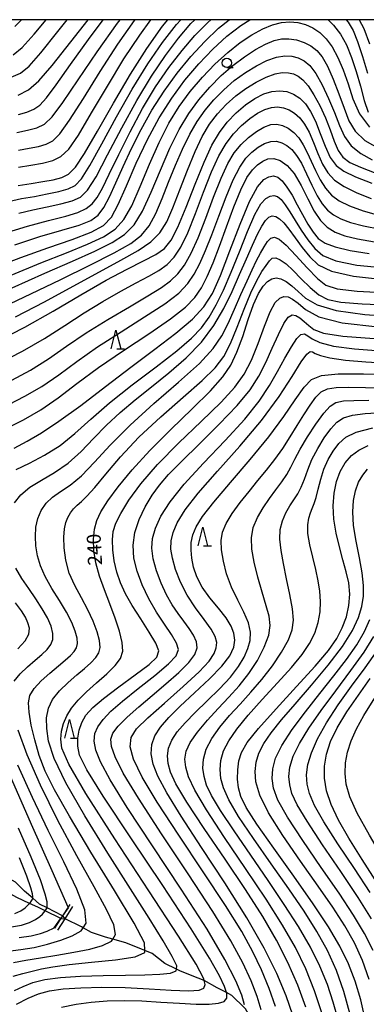
# Model space of a CAD drawing. Extents: x -20000 to -18000, y 93000 to 94500.
# Drawn here: x -19466 to -19373, y 94237 to 94500 of the extents above; entities that cross this region are included whole.
import ezdxf

# ---------------------------------------------------------------- set-up
doc = ezdxf.new("R2010")
doc.units = 0
for name, color, linetype in [('5101000', 4, 'Continuous'), ('5101001', 4, 'Continuous'), ('5102000', 4, '510200'), ('6110000', 1, '611000'), ('6331000', 2, 'Continuous'), ('6332000', 2, 'Continuous'), ('7101000', 4, 'Continuous'), ('7101001', 8, 'Continuous'), ('7102000', 2, 'Continuous'), ('7102001', 8, 'Continuous'), ('999', 7, 'Continuous')]:
    doc.layers.add(name, color=color, linetype=linetype)
doc.styles.add('Dm_Anotation', font='txt.shx', dxfattribs={"bigfont": 'PSCDM.shx'})
doc.linetypes.add('510200', pattern='A,0,-0.375,[8,dmdr.shx,S=0.375,R=0,X=0,Y=0],-0.75,[8,dmdr.shx,S=0.375,R=180,X=0,Y=0],-0.375', length=1.5)
doc.linetypes.add('611000', pattern='A,1,[3,dmdr.shx,S=0.2,R=0,X=0,Y=0],1', length=2)

# ---------------------------------------------------------------- blocks, each defined once
blk = doc.blocks.new('633100')
at = {"layer": '6331000'}
blk.add_lwpolyline([(0, -0.5), (0.67, -0.5)], dxfattribs=at)
blk.add_circle((0, 0), 0.5, dxfattribs=at)
blk = doc.blocks.new('633200')
at = {"layer": '6332000'}
for points in [[(-0.5, -1), (0, 1), (0.5, -1)], [(0.08, -1), (0.92, -1)]]:
    blk.add_lwpolyline(points, dxfattribs=at)

msp = doc.modelspace()

# ---------------------------------------------------------------- linework, layer by layer
at = {"layer": '5101000', "flags": 128}
for points in [[(-19454.27, 94260.73), (-19458.37, 94262.81), (-19460.43, 94263.85), (-19462.22, 94265.39), (-19464.47, 94267.33), (-19465.78, 94268.64), (-19466.83, 94269.69), (-19469.49, 94271.25), (-19470.54, 94271.95), (-19472.99, 94273.59), (-19474.23, 94274.88), (-19476.05, 94276.77), (-19478.99, 94279.21), (-19480.62, 94280.3), (-19482.57, 94281.6), (-19486.22, 94283.93), (-19486.67, 94284.22), (-19490.21, 94285.51), (-19491.37, 94286.15), (-19496.77, 94289.14), (-19498.14, 94289.9), (-19500.86, 94291.15)], [(-19454.71, 94260.03), (-19458.88, 94262.06), (-19460.84, 94263.01), (-19463.07, 94264.04), (-19466.47, 94265.62), (-19467.25, 94266.04), (-19470.28, 94267.7), (-19471.29, 94268.24), (-19473.62, 94269.5), (-19475.39, 94270.59), (-19479.77, 94273.27), (-19480.91, 94273.97), (-19485.32, 94276.69), (-19487.11, 94277.64), (-19490.51, 94279.45), (-19495.2, 94281.65), (-19495.84, 94281.98), (-19500.42, 94284.32), (-19502.6, 94285.25), (-19505.77, 94286.61)]]:
    msp.add_lwpolyline(points, dxfattribs=at)
at = {"layer": '5101001', "flags": 128}
for points in [[(-19453.58, 94259.95), (-19454.23, 94260.69), (-19454.27, 94260.73)], [(-19454.71, 94260.03), (-19453.58, 94259.95)]]:
    msp.add_lwpolyline(points, dxfattribs=at)
at = {"layer": '5102000', "flags": 128}
msp.add_lwpolyline([(-19363.3, 94202.79), (-19367.96, 94206.51), (-19370.8, 94208.78), (-19374.34, 94211.61), (-19374.5, 94211.71), (-19377.18, 94213.35), (-19378.67, 94214.36), (-19379.7, 94215.06), (-19382.65, 94217.52), (-19386.29, 94220.56), (-19386.41, 94220.66), (-19389.23, 94222.55), (-19391, 94223.5), (-19391.33, 94223.68), (-19394.99, 94225.64), (-19396.74, 94226.37), (-19399.26, 94227.43), (-19401.6, 94229.43), (-19402.23, 94230.42), (-19403.32, 94232.13), (-19405.53, 94235.85), (-19405.79, 94236.11), (-19409.16, 94239.45), (-19410.57, 94240.21), (-19413.02, 94241.52), (-19416.52, 94243.44), (-19419.71, 94244.68), (-19423.03, 94245.99), (-19423.93, 94246.46), (-19426.96, 94248.02), (-19430.36, 94250.66), (-19432.32, 94251.43), (-19433.25, 94251.79), (-19437.43, 94253.46), (-19440.91, 94254.44), (-19442.79, 94254.97), (-19446.53, 94256.23), (-19448.77, 94257.53), (-19449.2, 94257.78), (-19453.58, 94259.95)], dxfattribs=at)
at = {"layer": '6110000', "flags": 128}
for points in [[(-19452.34, 94263.72), (-19452.77, 94263.06), (-19454.27, 94260.73), (-19454.71, 94260.03), (-19454.81, 94259.87), (-19456.41, 94257.39)], [(-19455.57, 94256.85), (-19453.58, 94259.95), (-19451.5, 94263.18)]]:
    msp.add_lwpolyline(points, dxfattribs=at)
at = {"layer": '7101000', "flags": 128}
for points in [[(-19472.73, 94433.74), (-19465.39, 94436.53), (-19458.18, 94439.06), (-19451.71, 94441.29), (-19446.63, 94443.23), (-19443.35, 94445.01), (-19441.25, 94447.24), (-19439.45, 94450.64), (-19437.26, 94455.66), (-19434.62, 94461.73), (-19431.67, 94468), (-19428.52, 94473.8), (-19425.18, 94479.04), (-19421.65, 94483.83), (-19417.97, 94488.21), (-19414.19, 94492.15), (-19410.43, 94495.57), (-19406.76, 94498.41), (-19404.33, 94500)], [(-19466.16, 94479.86), (-19463.35, 94481.27), (-19460.6, 94483.64), (-19457.03, 94487.76), (-19452.08, 94494.07), (-19447.47, 94500)], [(-19466.16, 94455.72), (-19462.68, 94456.26), (-19459.53, 94456.75), (-19456.77, 94457.26), (-19454.5, 94457.86), (-19452.68, 94458.73), (-19450.85, 94460.58), (-19448.41, 94464.26), (-19444.93, 94470.27), (-19440.7, 94477.74), (-19436.19, 94485.44), (-19431.78, 94492.35), (-19427.6, 94498.25), (-19426.2, 94500)], [(-19383.48, 94500), (-19382, 94498.55), (-19380.2, 94496.14), (-19378.6, 94493.25), (-19377.19, 94489.92), (-19375.95, 94486.2), (-19374.85, 94482.21), (-19373.82, 94478.41), (-19372.82, 94475.31)], [(-19471.56, 94414.29), (-19464.37, 94417.94), (-19456.81, 94422.2), (-19449.39, 94426.57), (-19442.66, 94430.46), (-19437.08, 94433.42), (-19432.69, 94435.6), (-19429.41, 94437.3), (-19427.11, 94438.91), (-19425.32, 94441.11), (-19423.53, 94444.64), (-19421.34, 94449.93), (-19418.92, 94456.1), (-19416.55, 94461.92), (-19414.44, 94466.47), (-19412.45, 94469.91), (-19410.36, 94472.68), (-19407.99, 94475.14), (-19405.47, 94477.28), (-19402.97, 94478.98), (-19400.62, 94480.16), (-19398.44, 94480.83), (-19396.4, 94481.03), (-19394.47, 94480.79), (-19392.67, 94480.12), (-19391.01, 94479.04), (-19389.51, 94477.54), (-19388.13, 94475.52), (-19386.82, 94472.89), (-19385.55, 94469.63), (-19384.26, 94466.22), (-19382.9, 94463.24), (-19381.35, 94461.1), (-19379.25, 94459.51), (-19376.15, 94458.03), (-19371.84, 94456.33)], [(-19467.16, 94385.61), (-19463.69, 94387.45), (-19459.9, 94389.67), (-19455.25, 94392.76), (-19449.43, 94397.02), (-19442.83, 94402.03), (-19436.06, 94407.19), (-19429.69, 94412), (-19424.1, 94416.31), (-19419.66, 94420.04), (-19416.56, 94423.31), (-19414.28, 94426.89), (-19412.15, 94431.7), (-19409.64, 94438.27), (-19406.94, 94445.4), (-19404.41, 94451.49), (-19402.32, 94455.34), (-19400.63, 94457.29), (-19399.23, 94458.07), (-19398.01, 94458.28), (-19396.87, 94457.94), (-19395.7, 94456.97), (-19394.44, 94455.31), (-19393.09, 94453.11), (-19391.69, 94450.58), (-19390.26, 94447.95), (-19388.84, 94445.44), (-19387.46, 94443.27), (-19386.07, 94441.61), (-19384.27, 94440.36), (-19381.58, 94439.33), (-19377.62, 94438.4), (-19372.52, 94437.57)], [(-19441.68, 94344), (-19443.12, 94347.77), (-19444.41, 94351.43), (-19445.39, 94354.94), (-19445.91, 94358.25), (-19446.01, 94361.28), (-19445.76, 94363.95), (-19445.16, 94366.27), (-19444.05, 94368.63), (-19442.21, 94371.49), (-19439.46, 94375.23), (-19435.74, 94379.79), (-19431.01, 94384.99), (-19425.42, 94390.61), (-19419.72, 94396.11), (-19414.86, 94400.9), (-19411.52, 94404.6), (-19409.36, 94407.77), (-19407.76, 94411.2), (-19406.24, 94415.42), (-19404.75, 94419.93), (-19403.33, 94423.95), (-19402.02, 94426.9), (-19400.81, 94428.85), (-19399.65, 94430.08), (-19398.51, 94430.8), (-19397.33, 94431.04), (-19396.06, 94430.8), (-19394.67, 94430.08), (-19393.14, 94428.94), (-19391.46, 94427.43), (-19389.48, 94425.65), (-19386.4, 94423.85), (-19381.28, 94422.31), (-19373.64, 94421.27), (-19364.79, 94420.67)], [(-19411.76, 94327.41), (-19409.66, 94330.18), (-19408.63, 94332.42), (-19408.36, 94334.34), (-19408.57, 94336.17), (-19409.31, 94338.09), (-19410.69, 94340.27), (-19412.72, 94342.82), (-19415, 94345.62), (-19417.04, 94348.48), (-19418.47, 94351.23), (-19419.33, 94353.82), (-19419.81, 94356.21), (-19420.02, 94358.39), (-19419.96, 94360.44), (-19419.55, 94362.46), (-19418.68, 94364.61), (-19416.97, 94367.34), (-19413.98, 94371.18), (-19409.5, 94376.44), (-19404.27, 94382.53), (-19399.27, 94388.63), (-19395.26, 94394.06), (-19392.21, 94398.53), (-19389.88, 94401.85), (-19387.87, 94403.93), (-19385.22, 94405.02), (-19380.81, 94405.43), (-19373.99, 94405.47), (-19365.91, 94405.38)], [(-19402.05, 94310.75), (-19397.35, 94316.01), (-19391.89, 94321.93), (-19386.91, 94327.4), (-19383.4, 94331.57), (-19381.15, 94334.77), (-19379.68, 94337.6), (-19378.6, 94340.53), (-19377.9, 94343.58), (-19377.67, 94346.62), (-19377.95, 94349.6), (-19378.61, 94352.6), (-19379.51, 94355.79), (-19380.46, 94359.25), (-19381.32, 94362.9), (-19381.9, 94366.6), (-19382.09, 94370.2), (-19381.85, 94373.6), (-19381.23, 94376.7), (-19380.23, 94379.4), (-19378.89, 94381.7), (-19377.25, 94383.59), (-19375.29, 94385.09), (-19372.76, 94386.28)], [(-19438.36, 94333.66), (-19439.11, 94336.68), (-19440.28, 94340.22), (-19441.68, 94344)], [(-19466.6, 94237.13), (-19463.47, 94238.7), (-19460.7, 94239.88), (-19457.77, 94240.67), (-19454.15, 94241.19), (-19449.43, 94241.52), (-19443.79, 94241.65), (-19437.58, 94241.55), (-19431.2, 94241.23), (-19425.32, 94240.87), (-19420.7, 94240.68), (-19417.88, 94240.84), (-19416.56, 94241.41), (-19416.23, 94242.38), (-19416.51, 94243.43), (-19416.67, 94244.06), (-19418.69, 94247.82), (-19423.38, 94255.32), (-19431.23, 94267.36), (-19440.31, 94281.25), (-19448.07, 94293.42), (-19452.59, 94301.2), (-19454.44, 94305.44), (-19454.78, 94307.89), (-19454.6, 94310.01), (-19454.07, 94312.09), (-19453.17, 94314.14), (-19451.88, 94316.18), (-19450.14, 94318.28), (-19447.91, 94320.52), (-19445.24, 94322.93), (-19442.51, 94325.35), (-19440.24, 94327.56), (-19438.81, 94329.46), (-19438.22, 94331.36), (-19438.36, 94333.66)], [(-19419.08, 94320.29), (-19415.1, 94324), (-19411.76, 94327.41)], [(-19370.11, 94269.09), (-19374.37, 94275.77), (-19377.93, 94281.47), (-19380.69, 94286.27), (-19382.66, 94290.4), (-19383.87, 94294.09), (-19384.4, 94297.48), (-19384.39, 94300.69), (-19383.89, 94303.87), (-19382.82, 94307.22), (-19381.02, 94310.94), (-19378.44, 94315.16), (-19375.38, 94319.64), (-19372.26, 94324.05)], [(-19392.84, 94234.16), (-19394.68, 94239.36), (-19397.16, 94245.27), (-19400.54, 94252.1), (-19405.12, 94260.17), (-19410.97, 94269.48), (-19417.19, 94278.99), (-19422.65, 94287.36), (-19426.49, 94293.57), (-19428.83, 94297.98), (-19430.1, 94301.25), (-19430.61, 94303.99), (-19430.46, 94306.43), (-19429.64, 94308.75), (-19428.17, 94311.11), (-19425.95, 94313.71), (-19422.9, 94316.74), (-19419.08, 94320.29)], [(-19407.23, 94302.06), (-19406.55, 94304.3), (-19405.02, 94306.98), (-19402.05, 94310.75)], [(-19452.68, 94262.86), (-19452.77, 94263.06), (-19457.07, 94272.7), (-19462.59, 94285.13), (-19469.06, 94299.97)], [(-19373.45, 94232.68), (-19374.76, 94238.31), (-19376.23, 94243.27), (-19378.03, 94247.9), (-19380.31, 94252.59), (-19383.34, 94257.79), (-19387.41, 94263.95), (-19392.57, 94271.27), (-19397.95, 94278.77), (-19402.48, 94285.18), (-19405.31, 94289.61), (-19406.75, 94292.55), (-19407.36, 94294.86), (-19407.59, 94297.24), (-19407.55, 94299.7), (-19407.23, 94302.06)], [(-19465.89, 94254.96), (-19462.63, 94255.38), (-19460.14, 94255.96), (-19458.4, 94256.6), (-19456.48, 94257.54)]]:
    msp.add_lwpolyline(points, dxfattribs=at)
at = {"layer": '7101001', "flags": 128}
msp.add_lwpolyline([(-19456.48, 94257.54), (-19454.81, 94259.87), (-19454.7, 94260.03), (-19454.23, 94260.69), (-19452.68, 94262.86)], dxfattribs=at)
at = {"layer": '7102000', "flags": 128}
for points in [[(-19469.99, 94442.91), (-19463.64, 94444.86), (-19457.99, 94446.35), (-19453.42, 94447.52), (-19450.17, 94448.52), (-19447.97, 94449.56), (-19446.4, 94450.81), (-19445.07, 94452.51), (-19443.64, 94455.04), (-19441.81, 94458.79), (-19439.31, 94463.98), (-19436.29, 94470.07), (-19432.94, 94476.3), (-19429.45, 94482.06), (-19425.92, 94487.23), (-19422.41, 94491.81), (-19418.97, 94495.81), (-19415.55, 94499.28), (-19414.71, 94500)], [(-19468.73, 94451.48), (-19465.25, 94452.21), (-19461.79, 94452.82), (-19458.41, 94453.46), (-19455.31, 94454.13), (-19452.78, 94454.84), (-19450.91, 94455.72), (-19449.2, 94457.5), (-19446.99, 94461.03), (-19443.8, 94466.83), (-19439.89, 94474.05), (-19435.68, 94481.49), (-19431.55, 94488.18), (-19427.6, 94493.92), (-19423.89, 94498.74), (-19422.78, 94500)], [(-19467.97, 94484.68), (-19465.54, 94485.68), (-19463.2, 94487.57), (-19460.06, 94491.16), (-19455.51, 94496.89), (-19453.06, 94500)], [(-19467.41, 94490.64), (-19465.01, 94492.54), (-19461.85, 94496.1), (-19458.67, 94500)], [(-19467.05, 94439.92), (-19460.31, 94442.09), (-19454.45, 94443.79), (-19449.87, 94445.17), (-19446.78, 94446.4), (-19444.77, 94447.83), (-19443.25, 94449.85), (-19441.73, 94452.74), (-19440.05, 94456.44), (-19438.12, 94460.78), (-19435.9, 94465.58), (-19433.35, 94470.66), (-19430.45, 94475.83), (-19427.21, 94480.9), (-19423.71, 94485.73), (-19420.06, 94490.21), (-19416.37, 94494.22), (-19412.69, 94497.71), (-19409.88, 94500)], [(-19466.99, 94498.21), (-19465.27, 94500)], [(-19466.48, 94469.9), (-19463.59, 94470.47), (-19461.1, 94471.14), (-19459.12, 94472.1), (-19457.08, 94474.07), (-19454.25, 94477.86), (-19450.12, 94483.95), (-19445.06, 94491.43), (-19439.66, 94499.08), (-19438.95, 94500)], [(-19466.04, 94460.65), (-19462.74, 94461.18), (-19459.59, 94461.73), (-19456.86, 94462.42), (-19454.71, 94463.44), (-19452.65, 94465.45), (-19450.07, 94469.2), (-19446.52, 94475.1), (-19442.31, 94482.28), (-19437.91, 94489.54), (-19433.71, 94495.9), (-19430.7, 94500)], [(-19466.02, 94474.67), (-19463.77, 94475.31), (-19461.92, 94476.07), (-19460.37, 94477.15), (-19458.6, 94479.11), (-19456.01, 94482.62), (-19452.17, 94488.06), (-19447.37, 94494.75), (-19443.43, 94500)], [(-19466.02, 94465.19), (-19463.18, 94465.67), (-19460.7, 94466.16), (-19458.62, 94466.74), (-19456.89, 94467.63), (-19455.02, 94469.5), (-19452.43, 94473.14), (-19448.71, 94479), (-19444.23, 94486.19), (-19439.54, 94493.45), (-19435.09, 94499.77), (-19434.91, 94500)], [(-19465.93, 94448.36), (-19462.22, 94449.21), (-19458.39, 94450.03), (-19454.74, 94450.85), (-19451.69, 94451.67), (-19449.47, 94452.63), (-19447.59, 94454.47), (-19445.36, 94458.04), (-19442.26, 94463.87), (-19438.51, 94471.08), (-19434.51, 94478.44), (-19430.59, 94484.94), (-19426.85, 94490.47), (-19423.33, 94495.1), (-19420.05, 94498.95), (-19419.02, 94500)], [(-19378.65, 94500), (-19378.07, 94499.3), (-19376.82, 94497.14), (-19375.6, 94494.16), (-19374.27, 94490.14), (-19372.93, 94485.7)], [(-19375.19, 94500), (-19373.97, 94497.61), (-19372.4, 94493.51)], [(-19467.99, 94431.8), (-19460.08, 94435.08), (-19453.24, 94437.79), (-19447.67, 94440.02), (-19443.37, 94442.01), (-19440.27, 94444.06), (-19437.92, 94446.65), (-19435.83, 94450.34), (-19433.56, 94455.46), (-19431.11, 94461.38), (-19428.54, 94467.24), (-19425.92, 94472.35), (-19423.17, 94476.8), (-19420.22, 94480.83), (-19417, 94484.64), (-19413.63, 94488.16), (-19410.23, 94491.28), (-19406.93, 94493.89), (-19403.81, 94495.98), (-19400.91, 94497.56), (-19398.3, 94498.64), (-19395.9, 94499.26), (-19393.66, 94499.46), (-19391.52, 94499.27), (-19389.47, 94498.73), (-19387.53, 94497.83), (-19385.71, 94496.6), (-19384, 94494.93), (-19382.4, 94492.73), (-19380.88, 94489.94), (-19379.46, 94486.63), (-19378.14, 94482.88), (-19376.83, 94478.85), (-19375.1, 94474.87), (-19372.42, 94471.32)], [(-19467.69, 94428.38), (-19458.98, 94432.28), (-19451.59, 94435.53), (-19445.64, 94438.2), (-19441.06, 94440.47), (-19437.73, 94442.61), (-19435.19, 94445.19), (-19432.96, 94448.83), (-19430.64, 94453.94), (-19428.19, 94459.85), (-19425.69, 94465.67), (-19423.18, 94470.68), (-19420.62, 94474.92), (-19417.92, 94478.64), (-19415.02, 94482.01), (-19411.98, 94485.07), (-19408.87, 94487.78), (-19405.76, 94490.11), (-19402.8, 94492.02), (-19400.13, 94493.46), (-19397.86, 94494.41), (-19395.85, 94494.88), (-19393.9, 94494.93), (-19391.88, 94494.6), (-19389.88, 94493.94), (-19388.05, 94493.01), (-19386.47, 94491.79), (-19385.06, 94490.07), (-19383.65, 94487.56), (-19382.13, 94484.13), (-19380.59, 94480.2), (-19379.19, 94476.35), (-19377.91, 94473.03), (-19376.27, 94470.2), (-19373.63, 94467.71), (-19369.6, 94465.46)], [(-19470.04, 94423.31), (-19462.73, 94426.81), (-19454.76, 94430.64), (-19447.01, 94434.42), (-19440.52, 94437.71), (-19436.06, 94440.22), (-19433.19, 94442.42), (-19431.19, 94444.94), (-19429.43, 94448.27), (-19427.73, 94452.27), (-19426.01, 94456.65), (-19424.2, 94461.12), (-19422.3, 94465.45), (-19420.36, 94469.42), (-19418.36, 94472.85), (-19416.24, 94475.87), (-19413.91, 94478.63), (-19411.29, 94481.27), (-19408.47, 94483.72), (-19405.53, 94485.89), (-19402.59, 94487.71), (-19399.78, 94489.09), (-19397.22, 94489.98), (-19395.02, 94490.35), (-19393.12, 94490.25), (-19391.44, 94489.8), (-19389.89, 94489.04), (-19388.37, 94487.74), (-19386.77, 94485.64), (-19385.05, 94482.59), (-19383.32, 94478.94), (-19381.76, 94475.2), (-19380.44, 94471.78), (-19379.08, 94468.79), (-19377.27, 94466.28), (-19374.75, 94464.24), (-19371.68, 94462.61)], [(-19466.87, 94420.64), (-19459.08, 94424.69), (-19451.42, 94428.86), (-19444.47, 94432.68), (-19438.7, 94435.79), (-19434.14, 94438.36), (-19430.73, 94440.7), (-19428.32, 94443.12), (-19426.51, 94446.01), (-19424.86, 94449.76), (-19422.99, 94454.56), (-19420.97, 94459.83), (-19418.94, 94464.78), (-19417.01, 94468.82), (-19415.07, 94472.07), (-19412.98, 94474.84), (-19410.64, 94477.36), (-19408.08, 94479.65), (-19405.38, 94481.67), (-19402.63, 94483.36), (-19399.99, 94484.66), (-19397.62, 94485.51), (-19395.67, 94485.88), (-19394.06, 94485.84), (-19392.69, 94485.5), (-19391.43, 94484.92), (-19390.17, 94483.94), (-19388.8, 94482.34), (-19387.25, 94479.98), (-19385.64, 94477.05), (-19384.16, 94473.82), (-19382.93, 94470.56), (-19381.85, 94467.55), (-19380.78, 94465.06), (-19379.5, 94463.28), (-19377.65, 94461.91), (-19374.79, 94460.58), (-19370.7, 94459.01)], [(-19471.45, 94408.23), (-19465, 94411.46), (-19459.1, 94414.88), (-19453.7, 94418.34), (-19448.55, 94421.69), (-19443.5, 94424.76), (-19438.76, 94427.47), (-19434.61, 94429.72), (-19431.26, 94431.5), (-19428.6, 94433.03), (-19426.42, 94434.61), (-19424.54, 94436.55), (-19422.76, 94439.23), (-19420.91, 94443.07), (-19418.84, 94448.22), (-19416.67, 94453.98), (-19414.54, 94459.36), (-19412.56, 94463.63), (-19410.64, 94466.91), (-19408.67, 94469.52), (-19406.55, 94471.74), (-19404.38, 94473.59), (-19402.28, 94475.01), (-19400.35, 94475.99), (-19398.58, 94476.54), (-19396.92, 94476.69), (-19395.34, 94476.49), (-19393.82, 94475.94), (-19392.38, 94475.05), (-19391.03, 94473.81), (-19389.74, 94472.14), (-19388.53, 94469.95), (-19387.37, 94467.21), (-19386.21, 94464.25), (-19384.98, 94461.45), (-19383.57, 94459.12), (-19381.74, 94457.17), (-19379.22, 94455.42), (-19375.84, 94453.75), (-19371.95, 94452.23)], [(-19467.82, 94403.75), (-19462.86, 94406.41), (-19458.07, 94409.44), (-19453.22, 94412.78), (-19447.98, 94416.34), (-19442.19, 94419.96), (-19436.44, 94423.37), (-19431.5, 94426.27), (-19427.93, 94428.45), (-19425.45, 94430.25), (-19423.54, 94432.12), (-19421.79, 94434.48), (-19420.02, 94437.62), (-19418.14, 94441.78), (-19416.1, 94447.02), (-19414, 94452.64), (-19412.01, 94457.72), (-19410.21, 94461.58), (-19408.49, 94464.42), (-19406.69, 94466.63), (-19404.67, 94468.56), (-19402.57, 94470.17), (-19400.56, 94471.34), (-19398.77, 94471.98), (-19397.15, 94472.11), (-19395.61, 94471.79), (-19394.07, 94471.04), (-19392.6, 94469.91), (-19391.27, 94468.42), (-19390.12, 94466.62), (-19389.08, 94464.53), (-19388.02, 94462.21), (-19386.86, 94459.72), (-19385.56, 94457.25), (-19384.13, 94455.01), (-19382.52, 94453.17), (-19380.5, 94451.64), (-19377.76, 94450.27), (-19374.14, 94448.97), (-19369.99, 94447.81)], [(-19468.64, 94397.25), (-19464.3, 94399.45), (-19459.84, 94402.06), (-19455.3, 94405.18), (-19450.44, 94408.74), (-19444.94, 94412.62), (-19438.67, 94416.68), (-19432.39, 94420.62), (-19427.04, 94424.14), (-19423.31, 94427.02), (-19420.89, 94429.52), (-19419.17, 94432.04), (-19417.65, 94434.9), (-19416.12, 94438.34), (-19414.47, 94442.55), (-19412.63, 94447.54), (-19410.68, 94452.7), (-19408.78, 94457.26), (-19407.03, 94460.62), (-19405.39, 94462.98), (-19403.76, 94464.67), (-19402.08, 94466), (-19400.39, 94466.97), (-19398.76, 94467.5), (-19397.23, 94467.54), (-19395.8, 94467.15), (-19394.45, 94466.39), (-19393.15, 94465.31), (-19391.87, 94463.78), (-19390.55, 94461.65), (-19389.18, 94458.87), (-19387.78, 94455.82), (-19386.39, 94453.01), (-19385.05, 94450.81), (-19383.64, 94449.17), (-19382.04, 94447.89), (-19380.09, 94446.8), (-19377.52, 94445.84), (-19374.04, 94444.95), (-19369.51, 94444.11)], [(-19469.14, 94390.96), (-19464.66, 94393.17), (-19460.05, 94395.81), (-19455.43, 94399.05), (-19450.47, 94402.84), (-19444.73, 94407.09), (-19438.04, 94411.66), (-19431.25, 94416.15), (-19425.47, 94420.1), (-19421.51, 94423.2), (-19419, 94425.79), (-19417.25, 94428.38), (-19415.69, 94431.4), (-19414.11, 94435.06), (-19412.41, 94439.5), (-19410.54, 94444.71), (-19408.6, 94450.01), (-19406.75, 94454.6), (-19405.11, 94457.83), (-19403.63, 94459.92), (-19402.26, 94461.28), (-19400.91, 94462.26), (-19399.5, 94462.83), (-19397.97, 94462.91), (-19396.25, 94462.39), (-19394.41, 94461.1), (-19392.53, 94458.9), (-19390.69, 94455.74), (-19388.91, 94452.17), (-19387.18, 94448.88), (-19385.48, 94446.38), (-19383.68, 94444.59), (-19381.6, 94443.3), (-19379.04, 94442.27), (-19375.65, 94441.44), (-19371.06, 94440.72)], [(-19466.62, 94379.85), (-19463.12, 94381.61), (-19459.09, 94383.69), (-19454.96, 94386.26), (-19450.99, 94389.47), (-19446.78, 94393.29), (-19441.77, 94397.68), (-19435.69, 94402.52), (-19429.33, 94407.34), (-19423.79, 94411.61), (-19419.86, 94414.96), (-19417.2, 94417.76), (-19415.18, 94420.56), (-19413.27, 94423.84), (-19411.32, 94427.79), (-19409.27, 94432.54), (-19407.1, 94438.01), (-19404.95, 94443.46), (-19402.99, 94447.96), (-19401.37, 94450.8), (-19400.03, 94452.27), (-19398.91, 94452.87), (-19397.93, 94453.03), (-19396.99, 94452.76), (-19396.01, 94451.96), (-19394.91, 94450.6), (-19393.66, 94448.72), (-19392.24, 94446.42), (-19390.66, 94443.84), (-19388.91, 94441.22), (-19387.02, 94438.87), (-19384.83, 94437.01), (-19381.43, 94435.59), (-19375.78, 94434.49), (-19367.33, 94433.61)], [(-19442.56, 94391.73), (-19438.89, 94395.15), (-19434.92, 94398.52), (-19430.58, 94401.99), (-19425.93, 94405.72), (-19421.31, 94409.71), (-19417.19, 94413.93), (-19413.9, 94418.34), (-19411.28, 94422.87), (-19409.08, 94427.44), (-19407.07, 94431.94), (-19405.25, 94436.14), (-19403.66, 94439.8), (-19402.31, 94442.71), (-19401.17, 94444.89), (-19400.16, 94446.39), (-19399.24, 94447.27), (-19398.34, 94447.6), (-19397.43, 94447.44), (-19396.44, 94446.84), (-19395.3, 94445.74), (-19393.93, 94444.05), (-19392.27, 94441.77), (-19390.38, 94439.19), (-19388.35, 94436.69), (-19386.07, 94434.57), (-19382.58, 94432.85), (-19376.7, 94431.52), (-19367.87, 94430.53)], [(-19456.92, 94372.54), (-19454.79, 94374.02), (-19452.24, 94375.75), (-19449.26, 94378.22), (-19445.79, 94381.83), (-19441.57, 94386.43), (-19436.29, 94391.77), (-19429.9, 94397.54), (-19423.34, 94403.21), (-19417.79, 94408.22), (-19414.09, 94412.19), (-19411.8, 94415.54), (-19410.12, 94418.89), (-19408.42, 94422.67), (-19406.7, 94426.62), (-19405.09, 94430.26), (-19403.72, 94433.25), (-19402.55, 94435.66), (-19401.51, 94437.66), (-19400.55, 94439.38), (-19399.64, 94440.75), (-19398.75, 94441.65), (-19397.8, 94441.94), (-19396.54, 94441.39), (-19394.67, 94439.77), (-19392.03, 94437), (-19389.05, 94433.76), (-19386.31, 94430.91), (-19384.04, 94429.1), (-19381.02, 94428.11), (-19375.7, 94427.53), (-19367.19, 94427.04)], [(-19445.65, 94375.07), (-19442.71, 94378.65), (-19438.83, 94383.26), (-19433.93, 94388.5), (-19428.09, 94393.97), (-19422.14, 94399.19), (-19417.07, 94403.65), (-19413.59, 94407.08), (-19411.3, 94410.09), (-19409.53, 94413.5), (-19407.72, 94417.89), (-19405.88, 94422.68), (-19404.1, 94427.06), (-19402.5, 94430.38), (-19401.12, 94432.74), (-19400, 94434.4), (-19399.13, 94435.59), (-19398.34, 94436.28), (-19397.43, 94436.41), (-19396.21, 94435.9), (-19394.65, 94434.78), (-19392.78, 94433.05), (-19390.61, 94430.82), (-19388.28, 94428.48), (-19385.94, 94426.51), (-19383.51, 94425.25), (-19380.03, 94424.55), (-19374.34, 94424.11), (-19365.8, 94423.74)], [(-19396.37, 94425.66), (-19395.27, 94426.06)], [(-19395.27, 94426.06), (-19394.15, 94425.98), (-19392.92, 94425.41), (-19391.46, 94424.28), (-19389.48, 94422.59), (-19385.97, 94420.69), (-19379.72, 94419.04), (-19370.17, 94417.96)], [(-19454.55, 94236.33), (-19450.69, 94237.16), (-19446.64, 94237.68), (-19442.39, 94237.98), (-19437.89, 94238.07), (-19433.1, 94237.97), (-19428.03, 94237.69), (-19423.06, 94237.36), (-19418.66, 94237.12), (-19415.2, 94237.11), (-19412.71, 94237.35), (-19411.15, 94237.86), (-19410.45, 94238.7), (-19410.49, 94239.97), (-19410.57, 94240.21), (-19411.13, 94241.85), (-19412.41, 94244.65), (-19415.06, 94249.39), (-19419.98, 94257.27), (-19427.56, 94268.78), (-19436.11, 94281.58), (-19443.41, 94292.65), (-19447.78, 94299.72), (-19449.72, 94303.63), (-19450.25, 94306), (-19450.25, 94308.15), (-19449.89, 94310.3), (-19449.17, 94312.34), (-19448.06, 94314.27), (-19446.24, 94316.31), (-19443.35, 94318.78), (-19439.29, 94321.83), (-19434.89, 94325.03), (-19431.22, 94327.81), (-19429.14, 94329.79), (-19428.62, 94331.46), (-19429.39, 94333.53), (-19431.15, 94336.49), (-19433.43, 94340.01), (-19435.68, 94343.55), (-19437.5, 94346.72), (-19438.85, 94349.61), (-19439.82, 94352.48), (-19440.48, 94355.49), (-19440.85, 94358.45), (-19440.95, 94361.11), (-19440.75, 94363.34), (-19440.08, 94365.52), (-19438.76, 94368.16), (-19436.6, 94371.67), (-19433.39, 94376.06), (-19428.94, 94381.22), (-19423.28, 94386.97), (-19417.28, 94392.73), (-19412.02, 94397.84), (-19408.31, 94401.87), (-19405.81, 94405.36), (-19403.92, 94409.09), (-19402.13, 94413.56), (-19400.43, 94418.16), (-19398.88, 94422.02), (-19397.54, 94424.45), (-19396.37, 94425.66)], [(-19405.72, 94236.96), (-19406.49, 94239.54), (-19408.08, 94243.38), (-19410.97, 94249.03), (-19415.75, 94257.13), (-19422.62, 94267.82), (-19430.28, 94279.39), (-19437.04, 94289.67), (-19441.59, 94297), (-19444.17, 94301.8), (-19445.41, 94304.99), (-19445.84, 94307.39), (-19445.63, 94309.38), (-19444.84, 94311.2), (-19443.48, 94313.11), (-19441.37, 94315.33), (-19438.25, 94318.07), (-19434.09, 94321.43), (-19429.7, 94324.92), (-19426.07, 94327.96), (-19424, 94330.13), (-19423.39, 94331.8), (-19423.92, 94333.53), (-19425.27, 94335.79), (-19427.13, 94338.58), (-19429.21, 94341.81), (-19431.24, 94345.37), (-19433.02, 94349.08), (-19434.41, 94352.75), (-19435.24, 94356.25), (-19435.46, 94359.65), (-19435, 94363.05), (-19433.85, 94366.53), (-19432.23, 94369.93), (-19430.39, 94373.02), (-19428.45, 94375.72), (-19426.02, 94378.53), (-19422.55, 94382.07), (-19417.77, 94386.75), (-19412.47, 94391.99), (-19407.71, 94397), (-19404.28, 94401.19), (-19401.92, 94404.83), (-19400.08, 94408.42), (-19398.34, 94412.27), (-19396.7, 94415.94), (-19395.27, 94418.85), (-19394.1, 94420.54), (-19393.09, 94421.16), (-19392.09, 94421.01), (-19390.99, 94420.35)], [(-19390.99, 94420.35), (-19389.81, 94419.39), (-19388.63, 94418.31)], [(-19388.63, 94418.31), (-19387.26, 94417.25), (-19384.66, 94416.3), (-19379.53, 94415.49), (-19371.19, 94414.89)], [(-19401.31, 94235.57), (-19402.39, 94239.15), (-19404.02, 94243.37), (-19406.22, 94248.13), (-19409.44, 94254.05), (-19414.22, 94261.87), (-19420.75, 94271.91), (-19427.86, 94282.65), (-19434.02, 94292.12), (-19438.08, 94298.83), (-19440.28, 94303.14), (-19441.24, 94305.89), (-19441.43, 94307.85), (-19440.87, 94309.53), (-19439.43, 94311.37), (-19437.06, 94313.72), (-19433.97, 94316.51), (-19430.42, 94319.56), (-19426.72, 94322.7), (-19423.3, 94325.7), (-19420.62, 94328.35), (-19419.02, 94330.48), (-19418.42, 94332.26), (-19418.6, 94333.91), (-19419.37, 94335.64), (-19420.54, 94337.47), (-19421.96, 94339.39), (-19423.48, 94341.43), (-19425.03, 94343.72), (-19426.55, 94346.39), (-19427.99, 94349.52), (-19429.21, 94352.85), (-19430.08, 94356.05), (-19430.46, 94358.86), (-19430.29, 94361.5), (-19429.53, 94364.27), (-19428.07, 94367.44), (-19425.62, 94371.27), (-19421.86, 94375.96), (-19416.67, 94381.58), (-19410.93, 94387.6), (-19405.7, 94393.3), (-19401.82, 94398.17), (-19399.06, 94402.33), (-19396.92, 94406.08), (-19394.99, 94409.62), (-19393.26, 94412.68), (-19391.82, 94414.89), (-19390.72, 94415.97)], [(-19390.72, 94415.97), (-19389.8, 94416.12), (-19388.88, 94415.62)], [(-19388.88, 94415.62), (-19387.71, 94414.76), (-19385.65, 94413.76), (-19382.03, 94412.81), (-19376.43, 94412.08), (-19369.53, 94411.6)], [(-19397.51, 94236.54), (-19399.21, 94241.3), (-19401.23, 94246.27), (-19403.51, 94251.12), (-19406.51, 94256.55), (-19410.84, 94263.5), (-19416.77, 94272.46), (-19423.3, 94282.21), (-19429.09, 94291.08), (-19433.09, 94297.78), (-19435.36, 94302.5), (-19436.25, 94305.81), (-19436.02, 94308.3), (-19434.52, 94310.66), (-19431.55, 94313.59), (-19427.1, 94317.54), (-19422.14, 94321.92), (-19417.86, 94325.87), (-19415.17, 94328.74), (-19413.82, 94330.73), (-19413.29, 94332.25), (-19413.17, 94333.67), (-19413.54, 94335.27), (-19414.62, 94337.27), (-19416.49, 94339.86), (-19418.8, 94342.92), (-19421.05, 94346.3), (-19422.85, 94349.81), (-19424.16, 94353.19), (-19425, 94356.19), (-19425.39, 94358.65), (-19425.33, 94360.82), (-19424.79, 94363.04), (-19423.68, 94365.67), (-19421.62, 94369.08), (-19418.12, 94373.61), (-19412.97, 94379.45), (-19406.98, 94386.11), (-19401.22, 94392.95), (-19396.54, 94399.34), (-19393.04, 94404.74), (-19390.62, 94408.65), (-19389.12, 94410.73)], [(-19389.12, 94410.73), (-19388.24, 94411.41), (-19387.63, 94411.28)], [(-19387.63, 94411.28), (-19386.9, 94410.86), (-19385.53, 94410.31), (-19382.97, 94409.71), (-19378.83, 94409.13), (-19373.44, 94408.64), (-19367.3, 94408.3)], [(-19409.49, 94324.42), (-19407.32, 94327.25), (-19405.83, 94329.8), (-19404.85, 94332.11), (-19404.24, 94334.26), (-19404.12, 94336.46), (-19404.65, 94338.91), (-19405.91, 94341.78), (-19407.57, 94345), (-19409.22, 94348.46), (-19410.52, 94352), (-19411.4, 94355.4), (-19411.9, 94358.41), (-19412.02, 94360.9), (-19411.66, 94363.13), (-19410.68, 94365.44), (-19409.03, 94368.13), (-19406.89, 94371.06), (-19404.53, 94374.04), (-19402.17, 94376.91), (-19399.86, 94379.72), (-19397.66, 94382.57), (-19395.57, 94385.54), (-19393.6, 94388.58), (-19391.73, 94391.6), (-19389.94, 94394.51), (-19388.27, 94397.11), (-19386.74, 94399.19), (-19385.3, 94400.6), (-19383.64, 94401.42), (-19381.34, 94401.8), (-19378.03, 94401.88), (-19373.52, 94401.79), (-19367.63, 94401.68)], [(-19404.58, 94325.38), (-19402.31, 94328.92), (-19400.48, 94332.48), (-19399.31, 94335.68), (-19398.92, 94338.27), (-19399.19, 94340.7), (-19399.97, 94343.51), (-19401.06, 94347.12), (-19402.22, 94351.16), (-19403.21, 94355.12), (-19403.81, 94358.58), (-19403.9, 94361.6), (-19403.41, 94364.39), (-19402.33, 94367.08), (-19400.81, 94369.68), (-19399.1, 94372.15), (-19397.39, 94374.44), (-19395.81, 94376.58), (-19394.46, 94378.59), (-19393.38, 94380.54), (-19392.3, 94382.68), (-19390.89, 94385.33), (-19388.92, 94388.62), (-19386.7, 94392.04), (-19384.62, 94394.94), (-19382.95, 94396.8), (-19381.36, 94397.78), (-19379.39, 94398.2), (-19376.58, 94398.34), (-19372.59, 94398.37)], [(-19415.87, 94295.62), (-19416.53, 94297.89), (-19416.84, 94300.15), (-19416.71, 94302.57), (-19415.95, 94305.19), (-19414.43, 94308.05), (-19412.3, 94311.08), (-19409.74, 94314.18), (-19406.95, 94317.27), (-19404.04, 94320.45), (-19401.11, 94323.84), (-19398.3, 94327.48), (-19395.85, 94331.1), (-19394.02, 94334.37), (-19393.01, 94337.1), (-19392.72, 94339.68), (-19393, 94342.68), (-19393.67, 94346.47), (-19394.53, 94350.68), (-19395.37, 94354.76), (-19396.01, 94358.27), (-19396.32, 94361.25), (-19396.22, 94363.85), (-19395.65, 94366.19), (-19394.74, 94368.3), (-19393.66, 94370.16), (-19392.58, 94371.81), (-19391.55, 94373.42), (-19390.62, 94375.21), (-19389.79, 94377.34), (-19388.91, 94379.81), (-19387.77, 94382.55), (-19386.24, 94385.48), (-19384.48, 94388.31), (-19382.73, 94390.73), (-19381.11, 94392.49), (-19379.32, 94393.67), (-19376.92, 94394.4), (-19373.57, 94394.84), (-19369.15, 94395.09)], [(-19449.35, 94384.67), (-19446, 94388.16), (-19442.56, 94391.73)], [(-19409.93, 94291.64), (-19411.36, 94294.85), (-19412.04, 94297.42), (-19412.29, 94299.81), (-19412.08, 94302.21), (-19411.33, 94304.73), (-19409.93, 94307.47), (-19407.79, 94310.59), (-19404.81, 94314.25), (-19401.02, 94318.5), (-19396.95, 94322.93), (-19393.24, 94327.06), (-19390.39, 94330.52), (-19388.38, 94333.47), (-19387, 94336.22), (-19386.11, 94339.03), (-19385.61, 94341.87), (-19385.47, 94344.66), (-19385.64, 94347.38), (-19386.07, 94350.15), (-19386.73, 94353.16), (-19387.55, 94356.47), (-19388.33, 94359.81), (-19388.84, 94362.8), (-19388.91, 94365.15), (-19388.64, 94366.94), (-19388.19, 94368.33), (-19387.68, 94369.52), (-19387.15, 94370.78), (-19386.62, 94372.43), (-19386.07, 94374.66), (-19385.42, 94377.28), (-19384.58, 94379.99), (-19383.47, 94382.53), (-19382.12, 94384.81), (-19380.58, 94386.81), (-19378.76, 94388.5), (-19376.02, 94389.89), (-19371.57, 94390.98)], [(-19467.09, 94370.95), (-19465.39, 94373.11), (-19463.02, 94375.15), (-19459.93, 94377.07), (-19456.41, 94379.12), (-19452.79, 94381.59), (-19449.35, 94384.67)], [(-19372.51, 94243.71), (-19374.31, 94248.79), (-19376.45, 94253.46), (-19379.03, 94258.05), (-19382.2, 94262.98), (-19386.13, 94268.66), (-19390.82, 94275.27), (-19395.53, 94282.12), (-19399.39, 94288.24), (-19401.71, 94292.94), (-19402.73, 94296.45), (-19402.93, 94299.23), (-19402.67, 94301.71), (-19401.94, 94304.13), (-19400.63, 94306.7), (-19398.62, 94309.6), (-19395.85, 94313.06), (-19392.26, 94317.27), (-19387.92, 94322.3), (-19383.45, 94327.64), (-19379.61, 94332.67), (-19376.96, 94336.87), (-19375.37, 94340.35), (-19374.49, 94343.33), (-19374.05, 94346.07), (-19374.01, 94348.92), (-19374.38, 94352.27), (-19375.12, 94356.32), (-19375.98, 94360.71), (-19376.66, 94364.93), (-19376.91, 94368.56), (-19376.73, 94371.62), (-19376.18, 94374.23), (-19375.33, 94376.5), (-19374.24, 94378.42), (-19372.97, 94380)], [(-19449.27, 94371.37), (-19447.77, 94372.76), (-19445.65, 94375.07)], [(-19467.13, 94240.77), (-19464.78, 94241.88), (-19462.2, 94242.88), (-19459.04, 94243.69), (-19454.87, 94244.28), (-19449.47, 94244.62), (-19443.42, 94244.77), (-19437.5, 94244.85), (-19432.38, 94244.93), (-19428.31, 94245.1), (-19425.47, 94245.42), (-19423.98, 94246.01), (-19423.93, 94246.46), (-19423.84, 94247.32), (-19425.01, 94249.86), (-19427.47, 94254.05), (-19431.21, 94260.05), (-19436.19, 94267.92), (-19442.22, 94277.47), (-19448.33, 94287.42), (-19453.37, 94296.23), (-19456.48, 94302.75), (-19457.99, 94307.34), (-19458.51, 94310.73), (-19458.54, 94313.59), (-19458.06, 94316.13), (-19456.92, 94318.52), (-19455.07, 94320.83), (-19452.8, 94323.04), (-19450.47, 94325.04), (-19448.41, 94326.78), (-19446.72, 94328.29), (-19445.44, 94329.65), (-19444.61, 94330.94), (-19444.26, 94332.37), (-19444.39, 94334.19), (-19445.01, 94336.57), (-19446.08, 94339.39), (-19447.53, 94342.46), (-19449.27, 94345.63), (-19451.02, 94348.89), (-19452.49, 94352.25), (-19453.42, 94355.67), (-19453.87, 94358.94), (-19453.95, 94361.79), (-19453.78, 94364.01), (-19453.41, 94365.71), (-19452.86, 94367.09), (-19452.18, 94368.31), (-19451.35, 94369.4), (-19450.4, 94370.39), (-19449.27, 94371.37)], [(-19459.95, 94368.98), (-19458.64, 94370.89), (-19456.92, 94372.54)], [(-19467.45, 94244.57), (-19464.86, 94245.31), (-19462.36, 94245.94), (-19459.9, 94246.53), (-19456.88, 94247.11), (-19452.56, 94247.69), (-19446.58, 94248.3), (-19440.17, 94248.98), (-19434.96, 94249.76), (-19432.3, 94250.91), (-19432.32, 94251.43), (-19432.4, 94253.48), (-19435.22, 94258.77), (-19440.44, 94267.45), (-19446.73, 94277.75), (-19452.47, 94287.31), (-19456.44, 94294.33), (-19458.9, 94299.35), (-19460.49, 94303.51), (-19461.71, 94307.67), (-19462.64, 94311.66), (-19463.22, 94315.06), (-19463.38, 94317.59), (-19462.98, 94319.55), (-19461.86, 94321.39), (-19459.97, 94323.43), (-19457.66, 94325.54), (-19455.4, 94327.46), (-19453.56, 94329.01), (-19452.19, 94330.25), (-19451.21, 94331.3), (-19450.59, 94332.29), (-19450.33, 94333.4), (-19450.42, 94334.82), (-19450.91, 94336.71), (-19451.82, 94339.05), (-19453.22, 94341.8), (-19455.08, 94344.89), (-19457.1, 94348.12), (-19458.9, 94351.28), (-19460.18, 94354.18), (-19460.98, 94356.88), (-19461.4, 94359.47), (-19461.53, 94362.03), (-19461.37, 94364.51), (-19460.86, 94366.85), (-19459.95, 94368.98)], [(-19467.16, 94323.36), (-19465.59, 94325.3), (-19463.64, 94327.2), (-19461.62, 94328.94), (-19459.83, 94330.45), (-19458.4, 94331.8), (-19457.39, 94333.13), (-19456.88, 94334.54), (-19456.87, 94336.14), (-19457.36, 94338.02), (-19458.34, 94340.24), (-19459.73, 94342.73), (-19461.42, 94345.38), (-19463.3, 94348.08), (-19465.16, 94350.81), (-19466.77, 94353.56)], [(-19466.21, 94332.04), (-19464.27, 94334.12), (-19463.28, 94335.93), (-19463.13, 94337.52), (-19463.5, 94338.99), (-19464.18, 94340.46), (-19465.23, 94342.13), (-19466.79, 94344.26)], [(-19371.44, 94251.47), (-19373.73, 94255.98), (-19376.67, 94260.9), (-19380.5, 94266.72), (-19385.28, 94273.65), (-19390.21, 94280.81), (-19394.31, 94287.08), (-19396.83, 94291.62), (-19398.02, 94294.83), (-19398.37, 94297.38), (-19398.24, 94299.92), (-19397.48, 94302.77), (-19395.8, 94306.23), (-19393.04, 94310.46), (-19389.53, 94315.2), (-19385.7, 94320.08), (-19381.97, 94324.76), (-19378.59, 94329.13), (-19375.8, 94333.1), (-19373.76, 94336.63), (-19372.37, 94339.86)], [(-19371.87, 94259.93), (-19375.47, 94265.61), (-19380.09, 94272.51), (-19384.96, 94279.71), (-19389.09, 94285.97), (-19391.73, 94290.39), (-19393.11, 94293.38), (-19393.71, 94295.68), (-19393.92, 94297.93), (-19393.65, 94300.41), (-19392.75, 94303.31), (-19391.07, 94306.77), (-19388.59, 94310.85), (-19385.33, 94315.55), (-19381.41, 94320.81), (-19377.36, 94326.19), (-19373.83, 94331.15), (-19371.28, 94335.32)], [(-19372.2, 94266.96), (-19376.46, 94273.36), (-19380.88, 94279.97), (-19384.63, 94285.81), (-19387.09, 94290.16), (-19388.44, 94293.34), (-19389.06, 94295.91), (-19389.22, 94298.4), (-19388.88, 94301.09), (-19387.93, 94304.22), (-19386.26, 94307.97), (-19383.87, 94312.27), (-19380.82, 94317.01), (-19377.22, 94322.02), (-19373.54, 94326.96), (-19370.34, 94331.43)], [(-19353.5, 94234.5), (-19353.97, 94240.54), (-19354.92, 94246.21), (-19356.4, 94251.67), (-19358.48, 94257.1), (-19361.19, 94262.75), (-19364.57, 94268.89), (-19368.52, 94275.59), (-19372.46, 94282.25), (-19375.7, 94288.08), (-19377.7, 94292.51), (-19378.66, 94295.88), (-19378.92, 94298.73), (-19378.79, 94301.54), (-19378.28, 94304.42), (-19377.33, 94307.44), (-19375.91, 94310.67), (-19373.96, 94314.23), (-19371.45, 94318.25), (-19368.46, 94322.71), (-19365.48, 94327), (-19361.28, 94332.92)], [(-19415.72, 94318.1), (-19412.41, 94321.31), (-19409.49, 94324.42)], [(-19409.9, 94319.14), (-19407.15, 94322.16), (-19404.58, 94325.38)], [(-19385.15, 94234.83), (-19387.05, 94240.67), (-19389.39, 94246.52), (-19392.16, 94252.23), (-19395.59, 94258.25), (-19400.01, 94265.18), (-19405.47, 94273.31), (-19411.13, 94281.67), (-19415.92, 94288.97), (-19419.02, 94294.26), (-19420.68, 94297.87), (-19421.43, 94300.44), (-19421.67, 94302.57), (-19421.33, 94304.64), (-19420.22, 94306.97), (-19418.25, 94309.79), (-19415.65, 94312.92), (-19412.78, 94316.1), (-19409.9, 94319.14)], [(-19389.42, 94236.36), (-19391.57, 94242.18), (-19394.19, 94248.23), (-19397.23, 94254.24), (-19400.89, 94260.57), (-19405.45, 94267.71), (-19410.93, 94275.87), (-19416.51, 94284.07), (-19421.15, 94291.06), (-19424.06, 94295.93), (-19425.53, 94299.1), (-19426.13, 94301.39), (-19426.28, 94303.45), (-19425.99, 94305.49), (-19425.16, 94307.59), (-19423.7, 94309.83), (-19421.61, 94312.28), (-19418.92, 94315.02), (-19415.72, 94318.1)], [(-19467.37, 94248.25), (-19464.03, 94248.89), (-19460.2, 94249.49), (-19455.82, 94250.2), (-19451.28, 94251), (-19447.05, 94251.85), (-19443.61, 94252.75), (-19441.22, 94253.94), (-19440.91, 94254.44), (-19440.15, 94255.69), (-19440.58, 94258.34), (-19442.52, 94262.41), (-19445.88, 94268.45), (-19450.47, 94276.72), (-19455.54, 94286.2), (-19460.19, 94295.56), (-19463.72, 94303.67), (-19466.13, 94310.29)], [(-19468.75, 94251.26), (-19465.41, 94251.73), (-19461.89, 94252.28), (-19458.27, 94253.12), (-19454.78, 94254.18), (-19451.68, 94255.36), (-19449.29, 94256.69), (-19448.77, 94257.53), (-19448.01, 94258.75), (-19448.31, 94262.31), (-19450.44, 94267.87), (-19453.93, 94275.11), (-19458.09, 94283.46), (-19462.32, 94292.32), (-19466.2, 94300.9)], [(-19412.18, 94288.87), (-19414.55, 94292.82), (-19415.87, 94295.62)], [(-19403.39, 94281.33), (-19407.34, 94287.24), (-19409.93, 94291.64)], [(-19380.82, 94233.04), (-19382.09, 94237.67), (-19383.66, 94242.38), (-19385.64, 94247.24), (-19388.17, 94252.36), (-19391.35, 94257.85), (-19395.14, 94263.75), (-19399.44, 94270.12), (-19404.09, 94276.87), (-19408.55, 94283.38), (-19412.18, 94288.87)], [(-19458.37, 94262.81), (-19458.36, 94263.46), (-19458.41, 94264.43), (-19458.88, 94266.51), (-19460.19, 94270.36), (-19462.65, 94276.4), (-19466.01, 94284.1)], [(-19377.62, 94234.36), (-19379.28, 94240.48), (-19381.26, 94246.11), (-19383.63, 94251.41), (-19386.46, 94256.57), (-19389.86, 94261.94), (-19393.94, 94267.89), (-19398.66, 94274.58), (-19403.39, 94281.33)], [(-19462.22, 94265.39), (-19462.23, 94265.86), (-19462.3, 94266.58), (-19462.7, 94268.19), (-19463.77, 94271.26), (-19465.76, 94276.2)], [(-19466.97, 94261.33), (-19465.38, 94262.05), (-19464.28, 94262.85), (-19463.07, 94264.04)], [(-19467.92, 94257.8), (-19465.23, 94258.23), (-19463.08, 94258.91), (-19461.48, 94259.73), (-19460.36, 94260.51), (-19459.65, 94261.13), (-19459.23, 94261.57), (-19458.88, 94262.06)]]:
    msp.add_lwpolyline(points, dxfattribs=at)
at = {"layer": '7102001', "flags": 128}
for points in [[(-19462.22, 94265.39), (-19463.07, 94264.04)], [(-19458.88, 94262.06), (-19458.37, 94262.81)]]:
    msp.add_lwpolyline(points, dxfattribs=at)
at = {"layer": '999', "flags": 128}
msp.add_lwpolyline([(-20000, 93000), (-18000, 93000), (-18000, 94500), (-20000, 94500)], close=True, dxfattribs=at)

# ---------------------------------------------------------------- block references
at = {"layer": '6331000', "xscale": 2.5, "yscale": 2.5, "zscale": 2.5}
msp.add_blockref('633100', (-19410.47, 94488.47), dxfattribs=at)
at = {"layer": '6332000', "xscale": 2.5, "yscale": 2.5, "zscale": 2.5}
for p in [(-19440.03, 94414.6), (-19416.86, 94362.01), (-19452.4, 94310.64)]:
    msp.add_blockref('633200', p, dxfattribs=at)

# ---------------------------------------------------------------- texts
at = {"layer": '7101000', "style": 'Dm_Anotation'}
msp.add_text('240', height=3.75, rotation=93, dxfattribs=at).set_placement((-19443.71, 94354.33))

doc.saveas('drawing.dxf')
